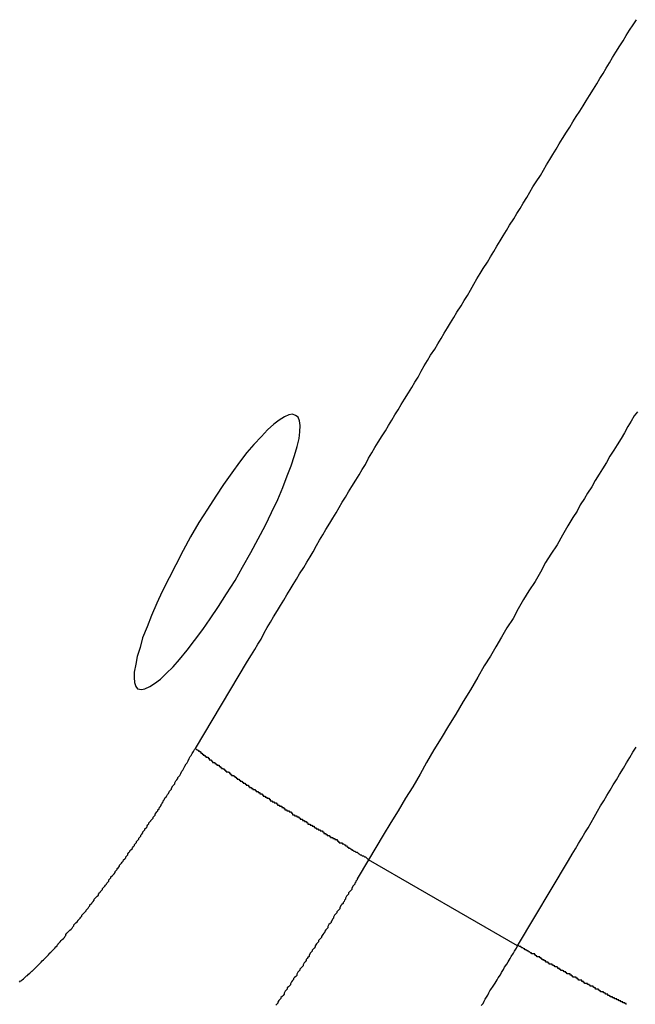
# Model space of a CAD drawing. Extents: x -67 to -10.8, y -43.4 to 10.1.
# Drawn here: x -45.9 to -45.8, y -9.1 to -8.8 of the extents above; entities that cross this region are included whole.
import ezdxf

# ---------------------------------------------------------------- set-up
doc = ezdxf.new("R2010")
doc.units = 0
doc.layers.get('0').update_dxf_attribs({"linetype": 'CONTINUOUS'})

msp = doc.modelspace()

# ---------------------------------------------------------------- linework, layer by layer
at = {"color": 0}
for points in [[(-45.8976, -9.0529), (-45.8828, -9.028), (-45.8828, -9.028), (-45.8816, -9.0262), (-45.8807, -9.0247), (-45.8798, -9.0232), (-45.8789, -9.0217), (-45.878, -9.0199), (-45.8771, -9.0184), (-45.8762, -9.0169), (-45.8753, -9.0154), (-45.8742, -9.0136), (-45.8733, -9.0121), (-45.8724, -9.0106), (-45.8715, -9.0091), (-45.8706, -9.0076), (-45.8697, -9.0061), (-45.8688, -9.0046), (-45.8679, -9.0031), (-45.8679, -9.0031), (-45.8667, -9.0013), (-45.8658, -8.9998), (-45.8649, -8.9983), (-45.864, -8.9968), (-45.8631, -8.995), (-45.8622, -8.9935), (-45.8613, -8.992), (-45.8604, -8.9905), (-45.8593, -8.9887), (-45.8584, -8.9872), (-45.8575, -8.9857), (-45.8566, -8.9842), (-45.8557, -8.9827), (-45.8548, -8.9812), (-45.8539, -8.9797), (-45.853, -8.9782), (-45.853, -8.9782), (-45.8518, -8.9764), (-45.8509, -8.9749), (-45.85, -8.9734), (-45.8491, -8.9719), (-45.8482, -8.9701), (-45.8473, -8.9686), (-45.8464, -8.9671), (-45.8455, -8.9656), (-45.8443, -8.9638), (-45.8434, -8.9623), (-45.8425, -8.9608), (-45.8416, -8.9593), (-45.8407, -8.9578), (-45.8398, -8.9563), (-45.8389, -8.9548), (-45.838, -8.9533), (-45.838, -8.9533), (-45.8368, -8.9515), (-45.8359, -8.95), (-45.835, -8.9485), (-45.8341, -8.947), (-45.8332, -8.9453), (-45.8323, -8.9438), (-45.8314, -8.9423), (-45.8305, -8.9408), (-45.8293, -8.939), (-45.8284, -8.9375), (-45.8275, -8.936), (-45.8266, -8.9345), (-45.8257, -8.933), (-45.8248, -8.9315), (-45.8239, -8.93), (-45.823, -8.9285), (-45.823, -8.9285), (-45.8218, -8.9267), (-45.8209, -8.9252), (-45.82, -8.9237), (-45.8191, -8.9222), (-45.8182, -8.9205), (-45.8173, -8.919), (-45.8164, -8.9175), (-45.8155, -8.916), (-45.8143, -8.9142), (-45.8134, -8.9127), (-45.8125, -8.9112), (-45.8116, -8.9097), (-45.8107, -8.9082), (-45.8098, -8.9067), (-45.8089, -8.9052), (-45.808, -8.9037), (-45.808, -8.9037), (-45.8068, -8.9019), (-45.8059, -8.9004), (-45.805, -8.8989), (-45.8041, -8.8974), (-45.8031, -8.8958), (-45.8022, -8.8943), (-45.8013, -8.8928), (-45.8004, -8.8913), (-45.7992, -8.8895), (-45.7983, -8.888), (-45.7974, -8.8865), (-45.7965, -8.885), (-45.7956, -8.8835), (-45.7947, -8.882), (-45.7938, -8.8805), (-45.7929, -8.879), (-45.7929, -8.879), (-45.7917, -8.8772), (-45.7908, -8.8757), (-45.7899, -8.8742), (-45.789, -8.8727), (-45.7879, -8.8712), (-45.787, -8.8697), (-45.7861, -8.8682), (-45.7852, -8.8667), (-45.784, -8.8649), (-45.7831, -8.8634), (-45.7822, -8.8619), (-45.7813, -8.8604), (-45.7804, -8.8589), (-45.7795, -8.8574), (-45.7786, -8.8559), (-45.7777, -8.8544), (-45.7777, -8.8544), (-45.7765, -8.8526), (-45.7756, -8.8511), (-45.7747, -8.8496), (-45.7738, -8.8481), (-45.7727, -8.8466), (-45.7718, -8.8451)], [(-45.9141, -9.0359), (-45.9141, -9.0359), (-45.913, -9.0361), (-45.912, -9.0359), (-45.9106, -9.0352), (-45.9093, -9.0344), (-45.9076, -9.0331), (-45.906, -9.0315), (-45.904, -9.0296), (-45.9022, -9.0275), (-45.9, -9.0249), (-45.8979, -9.0221), (-45.8955, -9.019), (-45.8934, -9.0159), (-45.891, -9.0124), (-45.8887, -9.0088), (-45.8863, -9.005), (-45.8842, -9.0012), (-45.8842, -9.0012), (-45.8818, -8.997), (-45.8797, -8.9931), (-45.8776, -8.9892), (-45.8759, -8.9856), (-45.8741, -8.9819), (-45.8727, -8.9785), (-45.8714, -8.9752), (-45.8703, -8.9723), (-45.8693, -8.9694), (-45.8686, -8.9668), (-45.868, -8.9645), (-45.8678, -8.9626), (-45.8677, -8.9608), (-45.8679, -8.9595), (-45.8683, -8.9584), (-45.8691, -8.958), (-45.8691, -8.958), (-45.8699, -8.9576), (-45.871, -8.9578), (-45.8722, -8.9583), (-45.8737, -8.9593), (-45.8752, -8.9604), (-45.877, -8.962), (-45.8788, -8.9639), (-45.8809, -8.9662), (-45.8829, -8.9685), (-45.885, -8.9713), (-45.8872, -8.9743), (-45.8896, -8.9776), (-45.8918, -8.981), (-45.8942, -8.9847), (-45.8966, -8.9885), (-45.899, -8.9926), (-45.899, -8.9926), (-45.9011, -8.9965), (-45.9032, -9.0005), (-45.9051, -9.0042), (-45.9071, -9.0081), (-45.9086, -9.0115), (-45.9101, -9.015), (-45.9114, -9.0182), (-45.9127, -9.0214), (-45.9134, -9.0241), (-45.9142, -9.0267), (-45.9146, -9.0289), (-45.9151, -9.0311), (-45.9151, -9.0327), (-45.915, -9.0341), (-45.9146, -9.0352), (-45.9141, -9.0359)], [(-45.7715, -8.9569), (-45.7724, -8.9581), (-45.7733, -8.9596), (-45.7733, -8.9596), (-45.7742, -8.9611), (-45.7752, -8.9629), (-45.7761, -8.9645), (-45.7773, -8.9663), (-45.7782, -8.9678), (-45.7794, -8.9696), (-45.7803, -8.9714), (-45.7815, -8.9732), (-45.7824, -8.9747), (-45.7836, -8.9765), (-45.7845, -8.9783), (-45.7857, -8.9801), (-45.7866, -8.9816), (-45.7878, -8.9834), (-45.7887, -8.9852), (-45.7899, -8.987), (-45.7899, -8.987), (-45.7914, -8.9894), (-45.7929, -8.9921), (-45.7944, -8.9948), (-45.7962, -8.9975), (-45.7977, -8.9999), (-45.7992, -9.0026), (-45.8007, -9.0053), (-45.8025, -9.008), (-45.804, -9.0104), (-45.8055, -9.0131), (-45.807, -9.0158), (-45.8088, -9.0185), (-45.8103, -9.0212), (-45.8119, -9.0239), (-45.8134, -9.0266), (-45.8152, -9.0293), (-45.8152, -9.0293), (-45.817, -9.0326), (-45.8191, -9.0362), (-45.8212, -9.0395), (-45.8233, -9.0431), (-45.8254, -9.0464), (-45.8275, -9.05), (-45.8296, -9.0533), (-45.8317, -9.0569), (-45.8335, -9.0602), (-45.8356, -9.0638), (-45.8377, -9.0671), (-45.8398, -9.0707), (-45.8419, -9.074), (-45.844, -9.0776), (-45.8461, -9.0811), (-45.8482, -9.0847)], [(-45.9478, -9.1195), (-45.9475, -9.1192), (-45.9475, -9.1192), (-45.9473, -9.1192), (-45.9473, -9.1192), (-45.947, -9.1189), (-45.947, -9.1189), (-45.947, -9.1189), (-45.947, -9.1189), (-45.947, -9.1189), (-45.9467, -9.1186), (-45.9467, -9.1186), (-45.9464, -9.1183), (-45.9464, -9.1183), (-45.9461, -9.118), (-45.9461, -9.118), (-45.9461, -9.118), (-45.9461, -9.118), (-45.9458, -9.1177), (-45.9458, -9.1177), (-45.9455, -9.1176), (-45.9455, -9.1176), (-45.9452, -9.1173), (-45.9452, -9.1173), (-45.9452, -9.1173), (-45.9452, -9.1173), (-45.9452, -9.1173), (-45.9449, -9.117), (-45.9449, -9.117), (-45.9446, -9.1167), (-45.9446, -9.1167), (-45.9443, -9.1164), (-45.9443, -9.1164), (-45.9442, -9.1164), (-45.9442, -9.1164), (-45.9439, -9.1161), (-45.9439, -9.1161), (-45.9436, -9.1158), (-45.9436, -9.1158), (-45.9433, -9.1155), (-45.9433, -9.1155), (-45.9433, -9.1155), (-45.9433, -9.1155), (-45.9433, -9.1155), (-45.943, -9.1152), (-45.943, -9.1152), (-45.9427, -9.1149), (-45.9427, -9.1149), (-45.9424, -9.1146), (-45.9424, -9.1146), (-45.9422, -9.1144), (-45.9422, -9.1144), (-45.9419, -9.1141), (-45.9419, -9.1141), (-45.9416, -9.1138), (-45.9416, -9.1138), (-45.9413, -9.1135), (-45.9413, -9.1135), (-45.9413, -9.1135), (-45.9413, -9.1135), (-45.9413, -9.1135), (-45.941, -9.1132), (-45.941, -9.1132), (-45.9407, -9.1129), (-45.9407, -9.1129), (-45.9404, -9.1126), (-45.9404, -9.1126), (-45.9401, -9.1123), (-45.9401, -9.1123), (-45.9398, -9.112), (-45.9398, -9.112), (-45.9395, -9.1117), (-45.9395, -9.1117), (-45.9392, -9.1114), (-45.9392, -9.1114), (-45.9392, -9.1113), (-45.9392, -9.1113), (-45.9392, -9.1113), (-45.9389, -9.111), (-45.9389, -9.111), (-45.9386, -9.1107), (-45.9386, -9.1107), (-45.9383, -9.1104), (-45.9383, -9.1104), (-45.938, -9.1101), (-45.938, -9.1101), (-45.9377, -9.1098), (-45.9377, -9.1098), (-45.9374, -9.1095), (-45.9374, -9.1095), (-45.9371, -9.1092), (-45.9371, -9.1092), (-45.9371, -9.109), (-45.9371, -9.109), (-45.9371, -9.109), (-45.9368, -9.1087), (-45.9368, -9.1086), (-45.9365, -9.1083), (-45.9365, -9.1083), (-45.9362, -9.108), (-45.9362, -9.108), (-45.9359, -9.1077), (-45.9359, -9.1077), (-45.9356, -9.1074), (-45.9356, -9.1074), (-45.9353, -9.1071), (-45.9353, -9.1071), (-45.935, -9.1068), (-45.935, -9.1068), (-45.9349, -9.1065), (-45.9349, -9.1065), (-45.9349, -9.1065), (-45.9346, -9.1062), (-45.9346, -9.1059), (-45.9343, -9.1056), (-45.9343, -9.1056), (-45.934, -9.1053), (-45.934, -9.1053), (-45.9337, -9.105), (-45.9337, -9.105), (-45.9334, -9.1047), (-45.9334, -9.1047), (-45.9331, -9.1044), (-45.9331, -9.1044), (-45.9328, -9.1041), (-45.9328, -9.1041), (-45.9326, -9.1038), (-45.9326, -9.1038), (-45.9326, -9.1038), (-45.9323, -9.1035), (-45.9323, -9.1032), (-45.932, -9.1029), (-45.932, -9.1029), (-45.9317, -9.1026), (-45.9317, -9.1026), (-45.9314, -9.1023), (-45.9314, -9.1023), (-45.9311, -9.102), (-45.9311, -9.1019), (-45.9308, -9.1016), (-45.9308, -9.1016), (-45.9305, -9.1013), (-45.9305, -9.1013), (-45.9303, -9.101), (-45.9303, -9.101), (-45.9303, -9.101), (-45.93, -9.1007), (-45.93, -9.1004), (-45.9297, -9.1001), (-45.9297, -9.1001), (-45.9294, -9.0998), (-45.9294, -9.0998), (-45.9291, -9.0995), (-45.9291, -9.0995), (-45.9288, -9.0992), (-45.9288, -9.099), (-45.9285, -9.0987), (-45.9285, -9.0987), (-45.9282, -9.0984), (-45.9282, -9.0984), (-45.928, -9.0981), (-45.928, -9.0981), (-45.928, -9.0981), (-45.9277, -9.0978), (-45.9277, -9.0975), (-45.9274, -9.0972), (-45.9274, -9.0972), (-45.9271, -9.0969), (-45.9271, -9.0968), (-45.9268, -9.0965), (-45.9268, -9.0965), (-45.9265, -9.0962), (-45.9265, -9.0959), (-45.9262, -9.0956), (-45.9262, -9.0956), (-45.9259, -9.0953), (-45.9259, -9.0953), (-45.9256, -9.095), (-45.9256, -9.095), (-45.9256, -9.095), (-45.9253, -9.0947), (-45.9253, -9.0944), (-45.925, -9.0941), (-45.925, -9.0941), (-45.9247, -9.0938), (-45.9247, -9.0937), (-45.9244, -9.0934), (-45.9244, -9.0934), (-45.9241, -9.0931), (-45.9241, -9.0928), (-45.9238, -9.0925), (-45.9238, -9.0925), (-45.9235, -9.0922), (-45.9235, -9.0922), (-45.9233, -9.0919), (-45.9233, -9.0919), (-45.9233, -9.0919), (-45.923, -9.0916), (-45.9229, -9.0913), (-45.9226, -9.091), (-45.9226, -9.091), (-45.9223, -9.0907), (-45.9223, -9.0904), (-45.922, -9.0901), (-45.922, -9.0901), (-45.9217, -9.0898), (-45.9217, -9.0895), (-45.9214, -9.0892), (-45.9214, -9.0892), (-45.9211, -9.0889), (-45.9211, -9.0889), (-45.9208, -9.0886), (-45.9208, -9.0886), (-45.9208, -9.0886), (-45.9205, -9.0883), (-45.9205, -9.088), (-45.9202, -9.0877), (-45.9202, -9.0877), (-45.9199, -9.0874), (-45.9199, -9.0871), (-45.9196, -9.0868), (-45.9196, -9.0868), (-45.9193, -9.0865), (-45.9193, -9.0862), (-45.919, -9.0859), (-45.919, -9.0859), (-45.9187, -9.0856), (-45.9187, -9.0856), (-45.9185, -9.0853), (-45.9185, -9.0853), (-45.9185, -9.0853), (-45.9182, -9.085), (-45.9181, -9.0847), (-45.9178, -9.0844), (-45.9178, -9.0844), (-45.9175, -9.0841), (-45.9175, -9.0838), (-45.9172, -9.0835), (-45.9172, -9.0835), (-45.9169, -9.0832), (-45.9169, -9.0829), (-45.9166, -9.0826), (-45.9166, -9.0826), (-45.9163, -9.0823), (-45.9163, -9.0821), (-45.916, -9.0818), (-45.916, -9.0818), (-45.916, -9.0818), (-45.9157, -9.0815), (-45.9156, -9.0812), (-45.9153, -9.0809), (-45.9153, -9.0809), (-45.915, -9.0806), (-45.915, -9.0803), (-45.9147, -9.08), (-45.9147, -9.08), (-45.9144, -9.0797), (-45.9144, -9.0794), (-45.9141, -9.0791), (-45.9141, -9.0791), (-45.9138, -9.0788), (-45.9138, -9.0785), (-45.9135, -9.0782), (-45.9135, -9.0782), (-45.9135, -9.0782), (-45.9132, -9.0779), (-45.9132, -9.0776), (-45.9129, -9.0773), (-45.9129, -9.0773), (-45.9126, -9.077), (-45.9126, -9.0767), (-45.9123, -9.0764), (-45.9123, -9.0764), (-45.912, -9.0761), (-45.912, -9.0758), (-45.9117, -9.0755), (-45.9117, -9.0755), (-45.9114, -9.0752), (-45.9114, -9.075), (-45.9112, -9.0747), (-45.9112, -9.0747), (-45.9112, -9.0747), (-45.9109, -9.0744), (-45.9109, -9.0741), (-45.9106, -9.0738), (-45.9106, -9.0738), (-45.9103, -9.0735), (-45.9103, -9.0734), (-45.91, -9.0731), (-45.91, -9.0731), (-45.9097, -9.0728), (-45.9097, -9.0725), (-45.9094, -9.0722), (-45.9094, -9.0722), (-45.9091, -9.0719), (-45.9091, -9.0719), (-45.9091, -9.0716), (-45.9091, -9.0716), (-45.9091, -9.0716), (-45.9088, -9.0713), (-45.9086, -9.071), (-45.9083, -9.0707), (-45.9083, -9.0704), (-45.908, -9.0701), (-45.908, -9.0698), (-45.9077, -9.0695), (-45.9077, -9.0695), (-45.9074, -9.0692), (-45.9074, -9.0689), (-45.9071, -9.0686), (-45.9071, -9.0684), (-45.9068, -9.0681), (-45.9068, -9.0678), (-45.9065, -9.0675), (-45.9065, -9.0675), (-45.9065, -9.0675), (-45.9062, -9.0669), (-45.9059, -9.0666), (-45.9056, -9.066), (-45.9053, -9.0657), (-45.905, -9.0651), (-45.9047, -9.0648), (-45.9044, -9.0645), (-45.9044, -9.0642), (-45.9041, -9.0636), (-45.9038, -9.0633), (-45.9035, -9.063), (-45.9035, -9.0627), (-45.9032, -9.0621), (-45.9029, -9.0618), (-45.9026, -9.0615), (-45.9026, -9.0612), (-45.9026, -9.0612), (-45.9021, -9.0606), (-45.9018, -9.06), (-45.9015, -9.0594), (-45.9012, -9.0591), (-45.9009, -9.0585), (-45.9006, -9.0579), (-45.9003, -9.0573), (-45.9, -9.057), (-45.8997, -9.0564), (-45.8994, -9.0558), (-45.8991, -9.0552), (-45.8988, -9.0549), (-45.8985, -9.0543), (-45.8982, -9.0538), (-45.8979, -9.0532), (-45.8976, -9.0529)], [(-45.8976, -9.0529), (-45.8972, -9.0533), (-45.8972, -9.0533), (-45.8969, -9.0533), (-45.8969, -9.0533), (-45.8969, -9.0533), (-45.8969, -9.0533), (-45.8969, -9.0533), (-45.8969, -9.0533), (-45.8969, -9.0533), (-45.8969, -9.0534), (-45.8967, -9.0534), (-45.8967, -9.0534), (-45.8967, -9.0534), (-45.8967, -9.0534), (-45.8967, -9.0534), (-45.8967, -9.0534), (-45.8967, -9.0534), (-45.8967, -9.0537), (-45.8967, -9.0537), (-45.8964, -9.0537), (-45.8964, -9.0537), (-45.8964, -9.0537), (-45.8964, -9.0537), (-45.8964, -9.0537), (-45.8964, -9.0537), (-45.8964, -9.0537), (-45.8964, -9.0539), (-45.8961, -9.0539), (-45.8961, -9.0539), (-45.8961, -9.0539), (-45.8961, -9.0539), (-45.8961, -9.0539), (-45.8961, -9.0539), (-45.8961, -9.0539), (-45.8961, -9.0542), (-45.8961, -9.0542), (-45.8958, -9.0542), (-45.8958, -9.0542), (-45.8958, -9.0542), (-45.8958, -9.0542), (-45.8957, -9.0542), (-45.8957, -9.0542), (-45.8957, -9.0542), (-45.8957, -9.0545), (-45.8954, -9.0545), (-45.8954, -9.0545), (-45.8954, -9.0545), (-45.8954, -9.0545), (-45.8954, -9.0545), (-45.8954, -9.0545), (-45.8954, -9.0545), (-45.8954, -9.0548), (-45.8954, -9.0548), (-45.8951, -9.0548), (-45.8951, -9.0548), (-45.8951, -9.0548), (-45.8951, -9.0548), (-45.8949, -9.0548), (-45.8949, -9.0548), (-45.8949, -9.0548), (-45.8949, -9.0551), (-45.8946, -9.0551), (-45.8946, -9.0551), (-45.8946, -9.0551), (-45.8946, -9.0551), (-45.8946, -9.0551), (-45.8946, -9.0551), (-45.8946, -9.0551), (-45.8946, -9.0554), (-45.8946, -9.0554), (-45.8943, -9.0554), (-45.8943, -9.0554), (-45.8943, -9.0554), (-45.8943, -9.0554), (-45.894, -9.0554), (-45.894, -9.0554), (-45.894, -9.0554), (-45.894, -9.0557), (-45.8937, -9.0557), (-45.8937, -9.0557), (-45.8937, -9.0557), (-45.8937, -9.0558), (-45.8937, -9.0558), (-45.8937, -9.0558), (-45.8937, -9.0558), (-45.8937, -9.0561), (-45.8937, -9.0561), (-45.8934, -9.0561), (-45.8934, -9.0561), (-45.8934, -9.0561), (-45.8934, -9.0561), (-45.8931, -9.0561), (-45.8931, -9.0561), (-45.8931, -9.0561), (-45.8931, -9.0564), (-45.8928, -9.0564), (-45.8928, -9.0564), (-45.8928, -9.0564), (-45.8928, -9.0566), (-45.8927, -9.0566), (-45.8927, -9.0566), (-45.8927, -9.0566), (-45.8927, -9.0569), (-45.8927, -9.0569), (-45.8924, -9.0569), (-45.8924, -9.0569), (-45.8924, -9.0569), (-45.8924, -9.0569), (-45.8921, -9.0569), (-45.8921, -9.0569), (-45.8921, -9.0569), (-45.8921, -9.0572), (-45.8918, -9.0572), (-45.8918, -9.0572), (-45.8918, -9.0572), (-45.8918, -9.0574), (-45.8915, -9.0574), (-45.8915, -9.0574), (-45.8915, -9.0574), (-45.8915, -9.0577), (-45.8915, -9.0577), (-45.8912, -9.0577), (-45.8912, -9.0577), (-45.8911, -9.0577), (-45.8911, -9.0577), (-45.8908, -9.0577), (-45.8908, -9.0577), (-45.8908, -9.0577), (-45.8908, -9.058), (-45.8905, -9.058), (-45.8905, -9.058), (-45.8905, -9.058), (-45.8905, -9.0583), (-45.8902, -9.0583), (-45.8902, -9.0583), (-45.8902, -9.0583), (-45.8902, -9.0586), (-45.8902, -9.0586), (-45.8899, -9.0586), (-45.8899, -9.0586), (-45.8897, -9.0586), (-45.8897, -9.0587), (-45.8894, -9.0587), (-45.8894, -9.0587), (-45.8894, -9.0587), (-45.8894, -9.059), (-45.8891, -9.059), (-45.8891, -9.059), (-45.8891, -9.059), (-45.8891, -9.0593), (-45.8888, -9.0593), (-45.8888, -9.0593), (-45.8888, -9.0593), (-45.8888, -9.0596), (-45.8888, -9.0596), (-45.8885, -9.0596), (-45.8885, -9.0596), (-45.8882, -9.0596), (-45.8882, -9.0597), (-45.8879, -9.0597), (-45.8879, -9.0597), (-45.8879, -9.0597), (-45.8879, -9.06), (-45.8876, -9.06), (-45.8876, -9.06), (-45.8876, -9.06), (-45.8876, -9.0603), (-45.8873, -9.0603), (-45.8873, -9.0603), (-45.8873, -9.0603), (-45.8873, -9.0606), (-45.8873, -9.0606), (-45.887, -9.0606), (-45.887, -9.0606), (-45.8867, -9.0606), (-45.8867, -9.0608), (-45.8864, -9.0608), (-45.8864, -9.0608), (-45.8864, -9.0608), (-45.8864, -9.0611), (-45.8861, -9.0611), (-45.8861, -9.0611), (-45.886, -9.0611), (-45.886, -9.0614), (-45.8857, -9.0614), (-45.8857, -9.0614), (-45.8857, -9.0614), (-45.8857, -9.0617), (-45.8857, -9.0617), (-45.8854, -9.0617), (-45.8854, -9.0617), (-45.8851, -9.0617), (-45.8851, -9.0619), (-45.8848, -9.0619), (-45.8848, -9.0619), (-45.8848, -9.0619), (-45.8848, -9.0622), (-45.8845, -9.0622), (-45.8845, -9.0622), (-45.8843, -9.0622), (-45.8843, -9.0625), (-45.884, -9.0625), (-45.884, -9.0625), (-45.884, -9.0625), (-45.884, -9.0628), (-45.884, -9.0628), (-45.8837, -9.0628), (-45.8837, -9.0628), (-45.8834, -9.0628), (-45.8834, -9.0631), (-45.8831, -9.0631), (-45.8831, -9.0631), (-45.8831, -9.0631), (-45.8831, -9.0634), (-45.8828, -9.0634), (-45.8828, -9.0634), (-45.8825, -9.0634), (-45.8825, -9.0637), (-45.8822, -9.0637), (-45.8822, -9.0637), (-45.8822, -9.0637), (-45.8822, -9.064), (-45.8822, -9.064), (-45.8819, -9.064), (-45.8819, -9.064), (-45.8816, -9.064), (-45.8816, -9.0643), (-45.8813, -9.0643), (-45.8813, -9.0643), (-45.8812, -9.0643), (-45.8812, -9.0646), (-45.8809, -9.0646), (-45.8809, -9.0646), (-45.8806, -9.0646), (-45.8806, -9.0649), (-45.8803, -9.0649), (-45.8803, -9.0649), (-45.8803, -9.0649), (-45.8803, -9.0652), (-45.8803, -9.0652), (-45.88, -9.0652), (-45.88, -9.0652), (-45.8797, -9.0652), (-45.8797, -9.0655), (-45.8794, -9.0655), (-45.8794, -9.0655), (-45.8792, -9.0655), (-45.8792, -9.0658), (-45.8789, -9.0658), (-45.8789, -9.0658), (-45.8786, -9.0658), (-45.8786, -9.0661), (-45.8783, -9.0661), (-45.8783, -9.0662), (-45.8783, -9.0662), (-45.8783, -9.0665), (-45.8783, -9.0665), (-45.878, -9.0665), (-45.878, -9.0665), (-45.8777, -9.0665), (-45.8777, -9.0668), (-45.8774, -9.0668), (-45.8774, -9.0668), (-45.8772, -9.0668), (-45.8772, -9.0671), (-45.8769, -9.0671), (-45.8769, -9.0671), (-45.8766, -9.0671), (-45.8766, -9.0674), (-45.8763, -9.0674), (-45.8763, -9.0675), (-45.8763, -9.0675), (-45.8763, -9.0678), (-45.8763, -9.0678), (-45.876, -9.0678), (-45.876, -9.0678), (-45.8757, -9.0678), (-45.8757, -9.0681), (-45.8754, -9.0681), (-45.8754, -9.0681), (-45.8751, -9.0681), (-45.8751, -9.0684), (-45.8748, -9.0684), (-45.8748, -9.0684), (-45.8745, -9.0684), (-45.8745, -9.0687), (-45.8742, -9.0687), (-45.8742, -9.0688), (-45.8742, -9.0688), (-45.8742, -9.0691), (-45.8742, -9.0691), (-45.8739, -9.0691), (-45.8739, -9.0691), (-45.8736, -9.0691), (-45.8736, -9.0694), (-45.8733, -9.0694), (-45.8733, -9.0694), (-45.873, -9.0694), (-45.873, -9.0697), (-45.8727, -9.0697), (-45.8727, -9.0697), (-45.8724, -9.0697), (-45.8724, -9.07), (-45.8721, -9.07), (-45.8721, -9.0701), (-45.8721, -9.0701), (-45.8721, -9.0704), (-45.8721, -9.0704), (-45.8718, -9.0704), (-45.8718, -9.0704), (-45.8715, -9.0704), (-45.8715, -9.0707), (-45.8712, -9.0707), (-45.8712, -9.0707), (-45.8709, -9.0707), (-45.8709, -9.071), (-45.8706, -9.071), (-45.8706, -9.071), (-45.8703, -9.071), (-45.8703, -9.0713), (-45.87, -9.0713), (-45.87, -9.0715), (-45.8699, -9.0715), (-45.8699, -9.0718), (-45.8699, -9.0718), (-45.8696, -9.0718), (-45.8696, -9.0718), (-45.8693, -9.0718), (-45.8693, -9.0721), (-45.869, -9.0721), (-45.869, -9.0721), (-45.8687, -9.0721), (-45.8687, -9.0724), (-45.8684, -9.0724), (-45.8684, -9.0724), (-45.8681, -9.0724), (-45.8681, -9.0727), (-45.8678, -9.0727), (-45.8678, -9.0728), (-45.8677, -9.0728), (-45.8677, -9.0731), (-45.8677, -9.0731), (-45.8674, -9.0731), (-45.8674, -9.0731), (-45.8671, -9.0731), (-45.8671, -9.0734), (-45.8668, -9.0734), (-45.8668, -9.0734), (-45.8665, -9.0734), (-45.8665, -9.0737), (-45.8662, -9.0737), (-45.8662, -9.0737), (-45.8659, -9.0737), (-45.8659, -9.074), (-45.8656, -9.074), (-45.8656, -9.0742), (-45.8655, -9.0742), (-45.8655, -9.0745), (-45.8655, -9.0745), (-45.8652, -9.0745), (-45.8652, -9.0745), (-45.8649, -9.0745), (-45.8649, -9.0748), (-45.8646, -9.0748), (-45.8646, -9.0748), (-45.8643, -9.0748), (-45.8643, -9.0751), (-45.864, -9.0751), (-45.864, -9.0751), (-45.8637, -9.0751), (-45.8637, -9.0754), (-45.8634, -9.0754), (-45.8634, -9.0755), (-45.8632, -9.0755), (-45.8632, -9.0758), (-45.8632, -9.0758), (-45.8629, -9.0758), (-45.8629, -9.0758), (-45.8626, -9.0758), (-45.8626, -9.0761), (-45.8623, -9.0761), (-45.8623, -9.0761), (-45.862, -9.0761), (-45.862, -9.0764), (-45.8617, -9.0764), (-45.8617, -9.0764), (-45.8614, -9.0764), (-45.8614, -9.0767), (-45.8611, -9.0767), (-45.8611, -9.0768), (-45.861, -9.0768), (-45.861, -9.0771), (-45.861, -9.0771), (-45.8607, -9.0771), (-45.8607, -9.0771), (-45.8604, -9.0771), (-45.8604, -9.0774), (-45.8601, -9.0774), (-45.8601, -9.0774), (-45.86, -9.0774), (-45.86, -9.0777), (-45.8597, -9.0777), (-45.8597, -9.0777), (-45.8594, -9.0777), (-45.8594, -9.078), (-45.8591, -9.078), (-45.8591, -9.078), (-45.8591, -9.078), (-45.8591, -9.0783), (-45.8591, -9.0783), (-45.8588, -9.0783), (-45.8587, -9.0783), (-45.8584, -9.0783), (-45.8584, -9.0786), (-45.8581, -9.0786), (-45.8581, -9.0786), (-45.8578, -9.0786), (-45.8578, -9.0789), (-45.8575, -9.0789), (-45.8575, -9.0789), (-45.8572, -9.0789), (-45.8572, -9.0792), (-45.8569, -9.0792), (-45.8569, -9.0795), (-45.8566, -9.0795), (-45.8566, -9.0798), (-45.8566, -9.0798), (-45.8563, -9.0798), (-45.856, -9.0798), (-45.8557, -9.0798), (-45.8557, -9.0801), (-45.8554, -9.0801), (-45.8551, -9.0804), (-45.8548, -9.0804), (-45.8548, -9.0807), (-45.8545, -9.0807), (-45.8542, -9.081), (-45.8539, -9.081), (-45.8539, -9.0813), (-45.8536, -9.0813), (-45.8533, -9.0816), (-45.853, -9.0816), (-45.853, -9.0819), (-45.853, -9.0819), (-45.8527, -9.0819), (-45.8524, -9.0822), (-45.8521, -9.0822), (-45.8518, -9.0825), (-45.8515, -9.0825), (-45.8512, -9.0828), (-45.8509, -9.0829), (-45.8506, -9.0832), (-45.8503, -9.0832), (-45.85, -9.0835), (-45.8497, -9.0835), (-45.8494, -9.0838), (-45.8491, -9.0838), (-45.8488, -9.0841), (-45.8485, -9.0844), (-45.8482, -9.0847)], [(-45.8057, -9.1092), (-45.7912, -9.0848), (-45.7912, -9.0848), (-45.7901, -9.083), (-45.7892, -9.0815), (-45.7883, -9.08), (-45.7874, -9.0785), (-45.7865, -9.077), (-45.7856, -9.0755), (-45.7847, -9.074), (-45.7838, -9.0725), (-45.7829, -9.0708), (-45.782, -9.0693), (-45.7811, -9.0678), (-45.7802, -9.0663), (-45.7793, -9.0648), (-45.7784, -9.0633), (-45.7775, -9.0618), (-45.7766, -9.0603), (-45.7766, -9.0603), (-45.7755, -9.0585), (-45.7746, -9.057), (-45.7737, -9.0555), (-45.7728, -9.054), (-45.7719, -9.0525)], [(-45.8482, -9.0847), (-45.8515, -9.0901), (-45.8515, -9.0901), (-45.8515, -9.0904), (-45.8518, -9.0907), (-45.8518, -9.091), (-45.8521, -9.0913), (-45.8521, -9.0916), (-45.8524, -9.0919), (-45.8527, -9.0922), (-45.853, -9.0928), (-45.853, -9.0931), (-45.8533, -9.0934), (-45.8536, -9.0937), (-45.8539, -9.0941), (-45.8539, -9.0944), (-45.8542, -9.0947), (-45.8545, -9.095), (-45.8548, -9.0956), (-45.8548, -9.0956), (-45.8548, -9.0959), (-45.8551, -9.0962), (-45.8552, -9.0965), (-45.8555, -9.0968), (-45.8555, -9.0971), (-45.8558, -9.0974), (-45.8561, -9.0977), (-45.8564, -9.0983), (-45.8564, -9.0986), (-45.8567, -9.0989), (-45.857, -9.0992), (-45.8573, -9.0995), (-45.8573, -9.0998), (-45.8576, -9.1001), (-45.8579, -9.1004), (-45.8582, -9.101), (-45.8582, -9.101), (-45.8582, -9.1013), (-45.8585, -9.1016), (-45.8586, -9.1019), (-45.8589, -9.1022), (-45.8589, -9.1025), (-45.8592, -9.1028), (-45.8595, -9.1031), (-45.8598, -9.1037), (-45.8598, -9.104), (-45.8601, -9.1043), (-45.8604, -9.1046), (-45.8607, -9.105), (-45.8607, -9.1053), (-45.861, -9.1056), (-45.8613, -9.1059), (-45.8616, -9.1065), (-45.8616, -9.1065), (-45.8616, -9.1068), (-45.8619, -9.1071), (-45.8622, -9.1074), (-45.8625, -9.1077), (-45.8625, -9.108), (-45.8628, -9.1083), (-45.8631, -9.1086), (-45.8634, -9.1092), (-45.8634, -9.1095), (-45.8637, -9.1098), (-45.864, -9.1101), (-45.8643, -9.1104), (-45.8643, -9.1107), (-45.8646, -9.111), (-45.8649, -9.1113), (-45.8652, -9.1119), (-45.8652, -9.1119), (-45.8652, -9.1122), (-45.8655, -9.1125), (-45.8657, -9.1128), (-45.866, -9.1131), (-45.866, -9.1134), (-45.8663, -9.1137), (-45.8666, -9.114), (-45.8669, -9.1146), (-45.8669, -9.1149), (-45.8672, -9.1152), (-45.8675, -9.1155), (-45.8678, -9.1158), (-45.8678, -9.1161), (-45.8681, -9.1164), (-45.8684, -9.1167), (-45.8687, -9.1173), (-45.8687, -9.1173), (-45.8687, -9.1176), (-45.869, -9.1179), (-45.8693, -9.1182), (-45.8696, -9.1185), (-45.8696, -9.1188), (-45.8699, -9.1191), (-45.8702, -9.1194), (-45.8705, -9.12), (-45.8705, -9.1203), (-45.8708, -9.1206), (-45.8711, -9.1209), (-45.8714, -9.1212), (-45.8714, -9.1215), (-45.8717, -9.1218), (-45.872, -9.1221), (-45.8723, -9.1227), (-45.8723, -9.1227), (-45.8723, -9.123), (-45.8726, -9.1233), (-45.8729, -9.1236), (-45.8732, -9.1239), (-45.8732, -9.1242), (-45.8735, -9.1245), (-45.8738, -9.1248), (-45.8741, -9.1252), (-45.8741, -9.1255), (-45.8744, -9.1258), (-45.8747, -9.1261)], [(-45.8482, -9.0847), (-45.8482, -9.0847)], [(-45.8057, -9.1092), (-45.8482, -9.0847)], [(-45.8057, -9.1092), (-45.8482, -9.0847)], [(-45.8057, -9.1092), (-45.8482, -9.0847)], [(-45.8057, -9.1092), (-45.8482, -9.0847)], [(-45.8057, -9.1092), (-45.8482, -9.0847)], [(-45.8057, -9.1092), (-45.8482, -9.0847)], [(-45.8057, -9.1092), (-45.8482, -9.0847)], [(-45.8057, -9.1092), (-45.8482, -9.0847)], [(-45.8057, -9.1092), (-45.8482, -9.0847)], [(-45.8057, -9.1092), (-45.8482, -9.0847)], [(-45.8057, -9.1092), (-45.8482, -9.0847)], [(-45.8057, -9.1092), (-45.8482, -9.0847)], [(-45.8057, -9.1092), (-45.8482, -9.0847)], [(-45.8057, -9.1092), (-45.8482, -9.0847)], [(-45.8057, -9.1092), (-45.8482, -9.0847)], [(-45.8057, -9.1092), (-45.8482, -9.0847)], [(-45.8057, -9.1092), (-45.8482, -9.0847)], [(-45.8057, -9.1092), (-45.8482, -9.0847)], [(-45.8057, -9.1092), (-45.8482, -9.0847)], [(-45.8057, -9.1092), (-45.8482, -9.0847)], [(-45.8057, -9.1092), (-45.8482, -9.0847)], [(-45.8161, -9.1262), (-45.8155, -9.1256), (-45.8152, -9.125), (-45.8149, -9.1244), (-45.8146, -9.1238), (-45.8142, -9.1232), (-45.8139, -9.1226), (-45.8136, -9.122), (-45.8133, -9.1216), (-45.8133, -9.1216), (-45.8127, -9.1207), (-45.8121, -9.1198), (-45.8115, -9.1189), (-45.8112, -9.1183), (-45.8106, -9.1174), (-45.8103, -9.1168), (-45.8097, -9.1159), (-45.8094, -9.1153), (-45.8088, -9.1144), (-45.8084, -9.1137), (-45.8078, -9.1128), (-45.8075, -9.1122), (-45.8069, -9.1113), (-45.8066, -9.1107), (-45.806, -9.1098), (-45.8057, -9.1092)], [(-45.8057, -9.1092), (-45.8057, -9.1092)], [(-45.7747, -9.1259), (-45.7747, -9.1256), (-45.7747, -9.1256), (-45.7747, -9.1256), (-45.7748, -9.1256), (-45.7748, -9.1256), (-45.7748, -9.1256), (-45.7748, -9.1256), (-45.7751, -9.1256), (-45.7751, -9.1254), (-45.7751, -9.1254), (-45.7751, -9.1254), (-45.7754, -9.1254), (-45.7754, -9.1254), (-45.7754, -9.1254), (-45.7754, -9.1254), (-45.7757, -9.1254), (-45.7757, -9.1254), (-45.7757, -9.1251), (-45.7757, -9.1251), (-45.7757, -9.1251), (-45.7759, -9.1251), (-45.7759, -9.1251), (-45.7759, -9.1251), (-45.7759, -9.1251), (-45.7762, -9.1251), (-45.7762, -9.1249), (-45.7762, -9.1249), (-45.7762, -9.1249), (-45.7765, -9.1249), (-45.7765, -9.1249), (-45.7765, -9.1249), (-45.7765, -9.1249), (-45.7768, -9.1249), (-45.7768, -9.1249), (-45.7768, -9.1246), (-45.7768, -9.1246), (-45.7768, -9.1246), (-45.7771, -9.1246), (-45.7771, -9.1246), (-45.7771, -9.1246), (-45.7771, -9.1246), (-45.7774, -9.1246), (-45.7774, -9.1243), (-45.7774, -9.1243), (-45.7774, -9.1243), (-45.7777, -9.1243), (-45.7777, -9.1243), (-45.7777, -9.1243), (-45.7777, -9.1243), (-45.778, -9.1243), (-45.778, -9.1243), (-45.778, -9.124), (-45.778, -9.124), (-45.778, -9.124), (-45.7783, -9.124), (-45.7783, -9.124), (-45.7783, -9.124), (-45.7783, -9.124), (-45.7786, -9.124), (-45.7786, -9.1237), (-45.7786, -9.1237), (-45.7786, -9.1237), (-45.7789, -9.1237), (-45.7789, -9.1237), (-45.779, -9.1237), (-45.779, -9.1237), (-45.7793, -9.1237), (-45.7793, -9.1237), (-45.7793, -9.1234), (-45.7793, -9.1234), (-45.7793, -9.1234), (-45.7796, -9.1234), (-45.7796, -9.1233), (-45.7796, -9.1233), (-45.7796, -9.1233), (-45.7799, -9.1233), (-45.7799, -9.123), (-45.7799, -9.123), (-45.7799, -9.123), (-45.7802, -9.123), (-45.7802, -9.123), (-45.7803, -9.123), (-45.7803, -9.123), (-45.7806, -9.123), (-45.7806, -9.123), (-45.7806, -9.1227), (-45.7806, -9.1227), (-45.7806, -9.1227), (-45.7809, -9.1227), (-45.7809, -9.1226), (-45.7809, -9.1226), (-45.7809, -9.1226), (-45.7812, -9.1226), (-45.7812, -9.1223), (-45.7812, -9.1223), (-45.7812, -9.1223), (-45.7815, -9.1223), (-45.7815, -9.1223), (-45.7817, -9.1223), (-45.7817, -9.1223), (-45.782, -9.1223), (-45.782, -9.1223), (-45.782, -9.122), (-45.782, -9.122), (-45.782, -9.122), (-45.7823, -9.122), (-45.7823, -9.1218), (-45.7823, -9.1218), (-45.7823, -9.1218), (-45.7826, -9.1218), (-45.7826, -9.1215), (-45.7826, -9.1215), (-45.7826, -9.1215), (-45.7829, -9.1215), (-45.7829, -9.1215), (-45.7832, -9.1215), (-45.7832, -9.1215), (-45.7835, -9.1215), (-45.7835, -9.1215), (-45.7835, -9.1212), (-45.7835, -9.1212), (-45.7835, -9.1212), (-45.7838, -9.1212), (-45.7838, -9.121), (-45.7838, -9.121), (-45.7838, -9.121), (-45.7841, -9.121), (-45.7841, -9.1207), (-45.7841, -9.1207), (-45.7841, -9.1207), (-45.7844, -9.1207), (-45.7844, -9.1207), (-45.7847, -9.1207), (-45.7847, -9.1207), (-45.785, -9.1207), (-45.785, -9.1207), (-45.785, -9.1204), (-45.785, -9.1204), (-45.785, -9.1204), (-45.7853, -9.1204), (-45.7853, -9.1202), (-45.7854, -9.1202), (-45.7854, -9.1202), (-45.7857, -9.1202), (-45.7857, -9.1199), (-45.7857, -9.1199), (-45.7857, -9.1199), (-45.786, -9.1199), (-45.786, -9.1199), (-45.7863, -9.1199), (-45.7863, -9.1199), (-45.7866, -9.1199), (-45.7866, -9.1199), (-45.7866, -9.1196), (-45.7866, -9.1196), (-45.7866, -9.1196), (-45.7869, -9.1196), (-45.7869, -9.1193), (-45.7871, -9.1193), (-45.7871, -9.1193), (-45.7874, -9.1193), (-45.7874, -9.119), (-45.7874, -9.119), (-45.7874, -9.119), (-45.7877, -9.119), (-45.7877, -9.119), (-45.788, -9.119), (-45.788, -9.119), (-45.7883, -9.119), (-45.7883, -9.119), (-45.7883, -9.1187), (-45.7883, -9.1187), (-45.7883, -9.1187), (-45.7886, -9.1187), (-45.7886, -9.1184), (-45.7887, -9.1184), (-45.7887, -9.1184), (-45.789, -9.1184), (-45.789, -9.1181), (-45.789, -9.1181), (-45.789, -9.1181), (-45.7893, -9.1181), (-45.7893, -9.1181), (-45.7896, -9.1181), (-45.7896, -9.1181), (-45.7899, -9.1181), (-45.7899, -9.1181), (-45.7899, -9.1178), (-45.7899, -9.1178), (-45.7899, -9.1178), (-45.7902, -9.1178), (-45.7902, -9.1175), (-45.7904, -9.1175), (-45.7904, -9.1175), (-45.7907, -9.1175), (-45.7907, -9.1172), (-45.7907, -9.1172), (-45.7907, -9.1172), (-45.791, -9.1172), (-45.791, -9.1172), (-45.7913, -9.1172), (-45.7913, -9.1172), (-45.7916, -9.1172), (-45.7916, -9.1172), (-45.7916, -9.1169), (-45.7916, -9.1169), (-45.7916, -9.1169), (-45.7919, -9.1169), (-45.7919, -9.1166), (-45.7922, -9.1166), (-45.7922, -9.1166), (-45.7925, -9.1166), (-45.7925, -9.1163), (-45.7925, -9.1163), (-45.7925, -9.1163), (-45.7928, -9.1163), (-45.7928, -9.1162), (-45.7931, -9.1162), (-45.7931, -9.1162), (-45.7934, -9.1162), (-45.7934, -9.1162), (-45.7934, -9.1159), (-45.7934, -9.1159), (-45.7934, -9.1159), (-45.7937, -9.1159), (-45.7937, -9.1156), (-45.7939, -9.1156), (-45.7939, -9.1156), (-45.7942, -9.1156), (-45.7942, -9.1153), (-45.7942, -9.1153), (-45.7942, -9.1153), (-45.7945, -9.1153), (-45.7945, -9.1152), (-45.7948, -9.1152), (-45.7948, -9.1152), (-45.7951, -9.1152), (-45.7951, -9.1152), (-45.7951, -9.1149), (-45.7951, -9.1149), (-45.7951, -9.1149), (-45.7954, -9.1149), (-45.7954, -9.1147), (-45.7955, -9.1147), (-45.7955, -9.1147), (-45.7958, -9.1147), (-45.7958, -9.1144), (-45.7958, -9.1144), (-45.7958, -9.1144), (-45.7961, -9.1144), (-45.7961, -9.1144), (-45.7964, -9.1144), (-45.7964, -9.1144), (-45.7967, -9.1144), (-45.7967, -9.1144), (-45.7967, -9.1141), (-45.7967, -9.1141), (-45.7967, -9.1141), (-45.797, -9.1141), (-45.797, -9.1138), (-45.7973, -9.1138), (-45.7973, -9.1138), (-45.7976, -9.1138), (-45.7976, -9.1135), (-45.7978, -9.1135), (-45.7978, -9.1135), (-45.7981, -9.1135), (-45.7981, -9.1132), (-45.7984, -9.1132), (-45.7984, -9.1132), (-45.7987, -9.1132), (-45.7987, -9.1132), (-45.7987, -9.1129), (-45.799, -9.1129), (-45.799, -9.1126), (-45.7993, -9.1126), (-45.7993, -9.1123), (-45.7996, -9.1123), (-45.7999, -9.1123), (-45.8002, -9.1123), (-45.8002, -9.112), (-45.8005, -9.112), (-45.8005, -9.1118), (-45.8008, -9.1118), (-45.8008, -9.1115), (-45.8011, -9.1115), (-45.8014, -9.1115), (-45.8017, -9.1115), (-45.8017, -9.1115), (-45.8017, -9.1112), (-45.802, -9.1112), (-45.8023, -9.1109), (-45.8026, -9.1109), (-45.8027, -9.1106), (-45.803, -9.1106), (-45.8033, -9.1103), (-45.8036, -9.1103), (-45.8036, -9.11), (-45.8039, -9.11), (-45.8042, -9.1097), (-45.8045, -9.1097), (-45.8048, -9.1094), (-45.8051, -9.1094), (-45.8054, -9.1092), (-45.8057, -9.1092)]]:
    msp.add_lwpolyline(points, dxfattribs=at)

doc.saveas('drawing.dxf')
